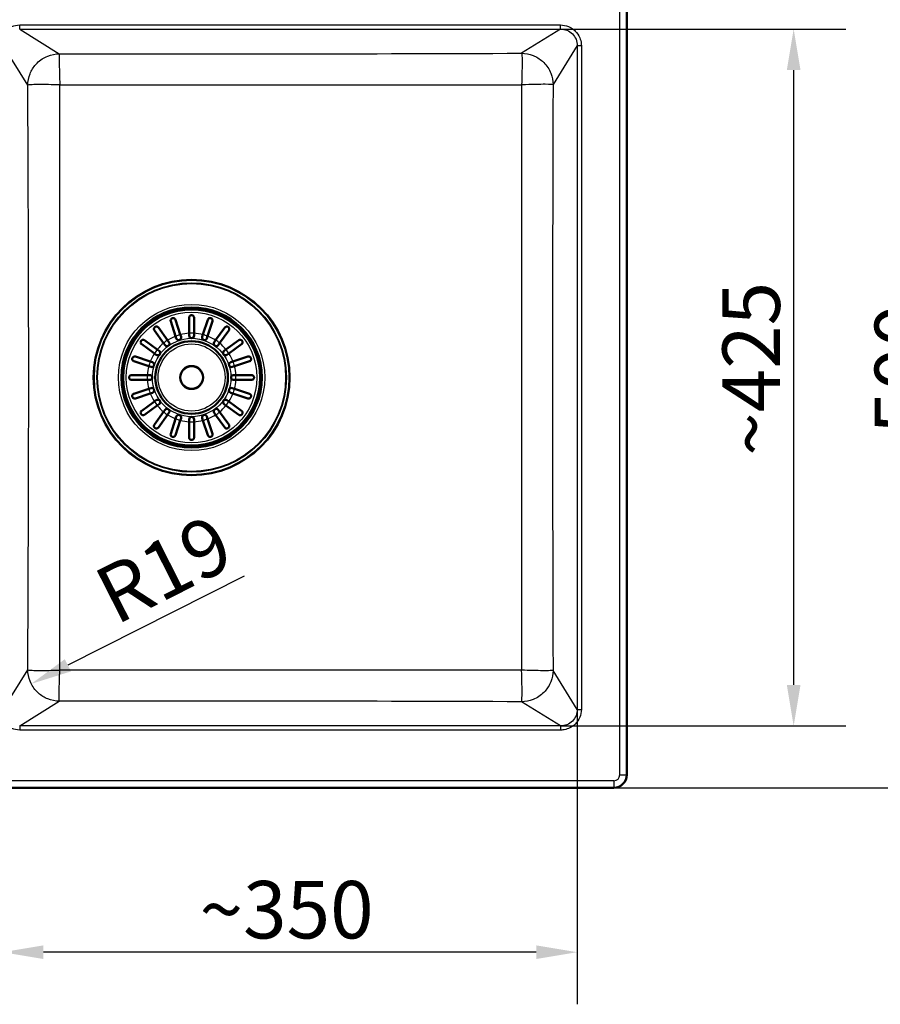
# Model space of a CAD drawing. Units: millimetres. Extents: x 0 to 2100, y 0 to 2970.
# Drawn here: x 810 to 1334, y 1354 to 1954 of the extents above; entities that cross this region are included whole.
import ezdxf

# ---------------------------------------------------------------- set-up
doc = ezdxf.new("R2010")
doc.units = ezdxf.units.MM
doc.header["$LTSCALE"] = 10
for name, color, linetype, lineweight in [('Dimensions(ISO)', 7, 'Continuous', 25), ('Visible Edges(ISO)', 7, 'Continuous', 50), ('Visible Tangent Edges(ISO)', 7, 'Continuous', 25)]:
    doc.layers.add(name, color=color, linetype=linetype, lineweight=lineweight)
doc.styles.add('Text_3.5mm', font='arial.ttf', dxfattribs={"width": 0.9})
doc.dimstyles.new('KS-STANDARD', dxfattribs={"dimscale": 10, "dimtxt": 3.5, "dimasz": 2.5, "dimexe": 3.175, "dimexo": 0, "dimgap": 0.8, "dimtad": 1, "dimdec": 1, "dimrnd": 1e-08, "dimtxsty": 'Text_3.5mm', "dimcen": 0.09, "dimdle": 10, "dimclrd": 7, "dimclre": 7, "dimclrt": 7, "dimadec": 0, "dimazin": 2, "dimtfac": 0.714286, "dimtdec": 4, "dimtmove": 0, "dimatfit": 3, "dimfxl": 1, "dimtolj": 1, "dimlwd": 25, "dimlwe": 25, "dimarcsym": 0})

# ---------------------------------------------------------------- blocks, each defined once
blk = doc.blocks.new('*D6')
at = {"layer": 'Defpoints', "color": 0, "linetype": 'Continuous', "transparency": 16777216}
for p in [(799, 1562.54), (1149.04, 1533.39), (799, 1385.42)]:
    blk.add_point(p, dxfattribs=at)
at = {"layer": 'Dimensions(ISO)', "color": 7, "linetype": 'Continuous', "lineweight": 25, "transparency": 16777216}
for p, q in [((799, 1562.54), (799, 1353.67)), ((1149.04, 1533.39), (1149.04, 1353.67)), ((1124.04, 1385.42), (824, 1385.42))]:
    blk.add_line(p, q, dxfattribs=at)
at = {"layer": 'Dimensions(ISO)', "color": 7, "linetype": 'Continuous', "transparency": 16777216}
for points in [[(824, 1389.59), (824, 1381.26), (799, 1385.42)], [(1124.04, 1389.59), (1124.04, 1381.26), (1149.04, 1385.42)]]:
    blk.add_solid(points, dxfattribs=at)
at = {"layer": 'Dimensions(ISO)', "color": 7, "linetype": 'Continuous', "lineweight": 25, "transparency": 16777216, "insert": (919.06, 1411.31), "char_height": 35, "attachment_point": 4, "style": 'Text_3.5mm'}
blk.add_mtext('\\A1;\\fArial|b0|i0;~350', dxfattribs=at)
blk = doc.blocks.new('*D7')
at = {"layer": 'Defpoints', "color": 0, "linetype": 'Continuous', "transparency": 16777216}
for p in [(1171.24, 1985.56), (1373.47, 1985.56), (1171.24, 1485.56)]:
    blk.add_point(p, dxfattribs=at)
at = {"layer": 'Dimensions(ISO)', "color": 7, "linetype": 'Continuous', "lineweight": 25, "transparency": 16777216}
for p, q in [((1171.24, 1985.56), (1405.22, 1985.56)), ((1373.47, 1510.56), (1373.47, 1960.56)), ((1171.24, 1485.56), (1405.22, 1485.56))]:
    blk.add_line(p, q, dxfattribs=at)
at = {"layer": 'Dimensions(ISO)', "color": 7, "linetype": 'Continuous', "transparency": 16777216}
for points in [[(1369.3, 1960.56), (1377.63, 1960.56), (1373.47, 1985.56)], [(1369.3, 1510.56), (1377.63, 1510.56), (1373.47, 1485.56)]]:
    blk.add_solid(points, dxfattribs=at)
at = {"layer": 'Dimensions(ISO)', "color": 7, "linetype": 'Continuous', "lineweight": 25, "transparency": 16777216, "insert": (1347.6, 1700.81), "char_height": 35, "attachment_point": 4, "rotation": 90, "style": 'Text_3.5mm'}
blk.add_mtext('\\A1;500', dxfattribs=at)
blk = doc.blocks.new('*D9')
at = {"layer": 'Defpoints', "color": 0, "linetype": 'Continuous', "transparency": 16777216}
for p in [(833.81, 1557.64), (816.6, 1548.91)]:
    blk.add_point(p, dxfattribs=at)
at = {"layer": 'Dimensions(ISO)', "color": 7, "linetype": 'Continuous', "lineweight": 25, "transparency": 16777216}
blk.add_line((946.22, 1614.62), (838.89, 1560.21), dxfattribs=at)
at = {"layer": 'Dimensions(ISO)', "color": 7, "linetype": 'Continuous', "transparency": 16777216}
blk.add_solid([(837.01, 1563.93), (840.78, 1556.5), (816.6, 1548.91)], dxfattribs=at)
at = {"layer": 'Dimensions(ISO)', "color": 7, "linetype": 'Continuous', "lineweight": 25, "transparency": 16777216, "insert": (860.19, 1600.01), "char_height": 35, "attachment_point": 4, "rotation": 26.88269, "style": 'Text_3.5mm'}
blk.add_mtext('\\A1;R19', dxfattribs=at)
blk = doc.blocks.new('*D10')
at = {"layer": 'Defpoints', "color": 0, "linetype": 'Continuous', "transparency": 16777216}
for p in [(1138.91, 1947.86), (1138.91, 1523.26), (1280.81, 1523.26)]:
    blk.add_point(p, dxfattribs=at)
at = {"layer": 'Dimensions(ISO)', "color": 7, "linetype": 'Continuous', "lineweight": 25, "transparency": 16777216}
for p, q in [((1138.91, 1947.86), (1312.56, 1947.86)), ((1280.81, 1922.86), (1280.81, 1548.26)), ((1138.91, 1523.26), (1312.56, 1523.26))]:
    blk.add_line(p, q, dxfattribs=at)
at = {"layer": 'Dimensions(ISO)', "color": 7, "linetype": 'Continuous', "transparency": 16777216}
for points in [[(1276.64, 1922.86), (1284.97, 1922.86), (1280.81, 1947.86)], [(1276.64, 1548.26), (1284.97, 1548.26), (1280.81, 1523.26)]]:
    blk.add_solid(points, dxfattribs=at)
at = {"layer": 'Dimensions(ISO)', "color": 7, "linetype": 'Continuous', "lineweight": 25, "transparency": 16777216, "insert": (1254.94, 1687.81), "char_height": 35, "attachment_point": 4, "rotation": 90, "style": 'Text_3.5mm'}
blk.add_mtext('\\A1;\\fArial|b0|i0;~425', dxfattribs=at)

msp = doc.modelspace()

# ---------------------------------------------------------------- linework, layer by layer
at = {"layer": 'Visible Edges(ISO)'}
for p, q in [((1179.235, 1977.559), (1179.235, 1493.559)), ((904.478, 1760.734), (901.53, 1769.809)), ((904.383, 1770.736), (907.331, 1761.661)), ((912.735, 1762.517), (912.735, 1772.059)), ((915.735, 1772.059), (915.735, 1762.517)), ((921.139, 1761.661), (924.088, 1770.736)), ((926.941, 1769.809), (923.992, 1760.734)), ((897.176, 1756.487), (891.568, 1764.206)), ((893.995, 1765.97), (899.603, 1758.25)), ((928.868, 1758.25), (934.476, 1765.97)), ((936.903, 1764.206), (931.295, 1756.487)), ((885.588, 1758.227), (893.307, 1752.618)), ((899.603, 1758.25), (900.46, 1757.071)), ((904.929, 1759.347), (904.478, 1760.734)), ((907.331, 1761.661), (907.782, 1760.274)), ((912.735, 1761.059), (912.735, 1762.517)), ((915.735, 1762.517), (915.735, 1761.059)), ((920.689, 1760.274), (921.139, 1761.661)), ((923.992, 1760.734), (923.542, 1759.347)), ((928.01, 1757.071), (928.868, 1758.25)), ((935.163, 1752.618), (942.883, 1758.227)), ((891.544, 1750.191), (883.825, 1755.8)), ((893.307, 1752.618), (894.487, 1751.761)), ((898.033, 1755.307), (897.176, 1756.487)), ((931.295, 1756.487), (930.437, 1755.307)), ((933.984, 1751.761), (935.163, 1752.618)), ((944.646, 1755.8), (936.927, 1750.191)), ((879.985, 1748.265), (889.06, 1745.316)), ((892.724, 1749.334), (891.544, 1750.191)), ((936.927, 1750.191), (935.747, 1749.334)), ((939.411, 1745.316), (948.485, 1748.265)), ((888.133, 1742.463), (879.058, 1745.411)), ((889.52, 1742.012), (888.133, 1742.463)), ((889.06, 1745.316), (890.447, 1744.865)), ((938.024, 1744.865), (939.411, 1745.316)), ((940.338, 1742.463), (938.951, 1742.012)), ((949.412, 1745.411), (940.338, 1742.463)), ((877.735, 1737.059), (887.277, 1737.059)), ((887.277, 1734.059), (877.735, 1734.059)), ((887.277, 1737.059), (888.735, 1737.059)), ((888.735, 1734.059), (887.277, 1734.059)), ((939.735, 1737.059), (941.194, 1737.059)), ((941.194, 1734.059), (939.735, 1734.059)), ((941.194, 1737.059), (950.735, 1737.059)), ((950.735, 1734.059), (941.194, 1734.059)), ((879.058, 1725.706), (888.133, 1728.655)), ((888.133, 1728.655), (889.52, 1729.106)), ((938.951, 1729.106), (940.338, 1728.655)), ((940.338, 1728.655), (949.412, 1725.706)), ((889.06, 1725.802), (879.985, 1722.853)), ((890.447, 1726.252), (889.06, 1725.802)), ((891.544, 1720.927), (892.724, 1721.784)), ((935.747, 1721.784), (936.927, 1720.927)), ((939.411, 1725.802), (938.024, 1726.252)), ((948.485, 1722.853), (939.411, 1725.802)), ((883.825, 1715.318), (891.544, 1720.927)), ((893.307, 1718.5), (885.588, 1712.891)), ((894.487, 1719.357), (893.307, 1718.5)), ((897.176, 1714.631), (898.033, 1715.811)), ((930.437, 1715.811), (931.295, 1714.631)), ((935.163, 1718.5), (933.984, 1719.357)), ((942.883, 1712.891), (935.163, 1718.5)), ((936.927, 1720.927), (944.646, 1715.318)), ((891.568, 1706.911), (897.176, 1714.631)), ((899.603, 1712.868), (893.995, 1705.148)), ((900.46, 1714.047), (899.603, 1712.868)), ((901.53, 1701.309), (904.478, 1710.384)), ((904.478, 1710.384), (904.929, 1711.771)), ((907.782, 1710.843), (907.331, 1709.457)), ((912.735, 1708.601), (912.735, 1710.059)), ((915.735, 1710.059), (915.735, 1708.601)), ((921.139, 1709.457), (920.689, 1710.843)), ((923.542, 1711.771), (923.992, 1710.384)), ((923.992, 1710.384), (926.941, 1701.309)), ((928.868, 1712.868), (928.01, 1714.047)), ((934.476, 1705.148), (928.868, 1712.868)), ((931.295, 1714.631), (936.903, 1706.911)), ((907.331, 1709.457), (904.383, 1700.382)), ((912.735, 1699.059), (912.735, 1708.601)), ((915.735, 1708.601), (915.735, 1699.059)), ((924.088, 1700.382), (921.139, 1709.457)), ((1171.235, 1485.559), (407.235, 1485.559))]:
    msp.add_line(p, q, dxfattribs=at)
for radius in [42.748, 42, 22.121, 7]:
    msp.add_circle((914.235, 1735.559), radius, dxfattribs=at)
for centre, radius, start, end in [((906.355, 1759.811), 1.5, 198, 18), ((914.235, 1761.059), 1.5, 180, 0), ((922.115, 1759.811), 1.5, 162, 342), ((893.605, 1750.547), 1.5, 234, 54), ((899.247, 1756.189), 1.5, 216, 36), ((929.224, 1756.189), 1.5, 144, 324), ((934.865, 1750.547), 1.5, 126, 306), ((889.983, 1743.439), 1.5, 252, 72), ((938.487, 1743.439), 1.5, 108, 288), ((888.735, 1735.559), 1.5, 270, 90), ((939.735, 1735.559), 1.5, 90, 270), ((889.983, 1727.679), 1.5, 288, 108), ((938.487, 1727.679), 1.5, 72, 252), ((893.605, 1720.57), 1.5, 306, 126), ((934.865, 1720.57), 1.5, 54, 234), ((899.247, 1714.929), 1.5, 324, 144), ((929.224, 1714.929), 1.5, 36, 216), ((906.355, 1711.307), 1.5, 342, 162), ((914.235, 1710.059), 1.5, 0, 180), ((922.115, 1711.307), 1.5, 18, 198), ((1171.235, 1493.559), 8, 270, 0)]:
    msp.add_arc(centre, radius, start, end, dxfattribs=at)
for points, knots in [([(901.53, 1769.809), (901.478, 1769.968), (901.454, 1770.133), (901.46, 1770.527), (901.517, 1770.749), (901.684, 1771.08), (901.775, 1771.212), (901.976, 1771.414), (902.073, 1771.492), (902.279, 1771.616), (902.383, 1771.663), (902.493, 1771.699), (902.515, 1771.706), (902.537, 1771.713), (902.685, 1771.753), (902.809, 1771.77), (903.096, 1771.775), (903.26, 1771.75), (903.649, 1771.626), (903.863, 1771.493), (904.193, 1771.15), (904.312, 1770.953), (904.383, 1770.736)], [-0.27814632, -0.27814632, -0.27814632, -0.27814632, -0.21814431, -0.21814431, -0.13250193, -0.13250193, -0.07477128, -0.07477128, -0.03468017, -0.03468017, 0, 0, 0, 0.00702377, 0.00702377, 0.04603797, 0.04603797, 0.10060296, 0.10060296, 0.18348696, 0.18348696, 0.25864529, 0.25864529, 0.25864529, 0.25864529]), ([(912.735, 1772.059), (912.735, 1772.197), (912.754, 1772.332), (912.859, 1772.71), (912.99, 1772.93), (913.267, 1773.214), (913.396, 1773.314), (913.653, 1773.446), (913.77, 1773.491), (914.006, 1773.546), (914.119, 1773.559), (914.235, 1773.559), (914.293, 1773.559), (914.35, 1773.556), (914.542, 1773.534), (914.668, 1773.5), (914.953, 1773.389), (915.108, 1773.292), (915.424, 1773.007), (915.565, 1772.798), (915.706, 1772.4), (915.735, 1772.231), (915.735, 1772.059)], [-0.279083, -0.279083, -0.279083, -0.279083, -0.22966843, -0.22966843, -0.13426532, -0.13426532, -0.07533385, -0.07533385, -0.03477562, -0.03477562, 0, 0, 0, 0.0172496, 0.0172496, 0.05869381, 0.05869381, 0.1205966, 0.1205966, 0.2055353, 0.2055353, 0.26248831, 0.26248831, 0.26248831, 0.26248831]), ([(924.088, 1770.736), (924.142, 1770.902), (924.224, 1771.055), (924.466, 1771.369), (924.641, 1771.512), (924.967, 1771.677), (925.117, 1771.728), (925.395, 1771.772), (925.518, 1771.778), (925.756, 1771.757), (925.868, 1771.735), (925.978, 1771.699), (926.095, 1771.661), (926.204, 1771.61), (926.443, 1771.462), (926.558, 1771.359), (926.8, 1771.078), (926.909, 1770.872), (927.036, 1770.38), (927.032, 1770.088), (926.941, 1769.809), (926.941, 1769.809), (926.941, 1769.809)], [-0.28543807, -0.28543807, -0.28543807, -0.28543807, -0.22015435, -0.22015435, -0.13325994, -0.13325994, -0.0750583, -0.0750583, -0.03476812, -0.03476812, 0, 0, 0, 0.03692844, 0.03692844, 0.08860042, 0.08860042, 0.17128324, 0.17128324, 0.27081945, 0.27081945, 0.27085681, 0.27085681, 0.27085681, 0.27085681]), ([(891.568, 1764.206), (891.474, 1764.335), (891.403, 1764.476), (891.283, 1764.843), (891.265, 1765.071), (891.315, 1765.438), (891.359, 1765.593), (891.483, 1765.849), (891.549, 1765.954), (891.709, 1766.144), (891.798, 1766.228), (891.899, 1766.302), (891.971, 1766.354), (892.046, 1766.399), (892.258, 1766.502), (892.394, 1766.543), (892.728, 1766.601), (892.937, 1766.594), (893.4, 1766.481), (893.648, 1766.345), (893.901, 1766.089), (893.95, 1766.031), (893.995, 1765.97)], [-0.2830976, -0.2830976, -0.2830976, -0.2830976, -0.22451112, -0.22451112, -0.13704632, -0.13704632, -0.07812351, -0.07812351, -0.03749714, -0.03749714, 0, 0, 0, 0.0266071, 0.0266071, 0.07268534, 0.07268534, 0.14499461, 0.14499461, 0.24060052, 0.24060052, 0.26610612, 0.26610612, 0.26610612, 0.26610612]), ([(934.476, 1765.97), (934.537, 1766.054), (934.606, 1766.131), (934.865, 1766.366), (935.082, 1766.479), (935.464, 1766.58), (935.634, 1766.598), (935.956, 1766.571), (936.109, 1766.538), (936.369, 1766.431), (936.473, 1766.373), (936.571, 1766.302), (936.62, 1766.266), (936.666, 1766.228), (936.809, 1766.096), (936.89, 1765.995), (937.058, 1765.731), (937.127, 1765.554), (937.212, 1765.113), (937.194, 1764.841), (937.055, 1764.452), (936.988, 1764.324), (936.903, 1764.206)], [-0.281241, -0.281241, -0.281241, -0.281241, -0.24339877, -0.24339877, -0.15071842, -0.15071842, -0.08750132, -0.08750132, -0.03637027, -0.03637027, 0, 0, 0, 0.01799891, 0.01799891, 0.05931341, 0.05931341, 0.12388435, 0.12388435, 0.21556507, 0.21556507, 0.26356891, 0.26356891, 0.26356891, 0.26356891]), ([(883.825, 1755.8), (883.74, 1755.861), (883.664, 1755.93), (883.429, 1756.189), (883.315, 1756.406), (883.215, 1756.787), (883.197, 1756.958), (883.223, 1757.28), (883.257, 1757.432), (883.364, 1757.692), (883.421, 1757.797), (883.493, 1757.895), (883.528, 1757.943), (883.566, 1757.989), (883.698, 1758.132), (883.799, 1758.214), (884.063, 1758.382), (884.24, 1758.451), (884.681, 1758.536), (884.953, 1758.517), (885.343, 1758.379), (885.471, 1758.312), (885.588, 1758.227)], [-0.281241, -0.281241, -0.281241, -0.281241, -0.24339877, -0.24339877, -0.15071842, -0.15071842, -0.08750132, -0.08750132, -0.03637027, -0.03637027, 0, 0, 0, 0.01799891, 0.01799891, 0.05931341, 0.05931341, 0.12388435, 0.12388435, 0.21556507, 0.21556507, 0.26356891, 0.26356891, 0.26356891, 0.26356891]), ([(942.883, 1758.227), (943.012, 1758.32), (943.153, 1758.391), (943.519, 1758.511), (943.747, 1758.529), (944.115, 1758.479), (944.269, 1758.436), (944.526, 1758.311), (944.63, 1758.245), (944.821, 1758.085), (944.905, 1757.996), (944.978, 1757.895), (945.03, 1757.823), (945.075, 1757.748), (945.178, 1757.536), (945.22, 1757.4), (945.278, 1757.066), (945.27, 1756.858), (945.158, 1756.395), (945.021, 1756.146), (944.765, 1755.893), (944.707, 1755.844), (944.646, 1755.8)], [-0.2830976, -0.2830976, -0.2830976, -0.2830976, -0.22451112, -0.22451112, -0.13704632, -0.13704632, -0.07812351, -0.07812351, -0.03749714, -0.03749714, 0, 0, 0, 0.0266071, 0.0266071, 0.07268534, 0.07268534, 0.14499461, 0.14499461, 0.24060052, 0.24060052, 0.26610612, 0.26610612, 0.26610612, 0.26610612]), ([(879.058, 1745.411), (878.892, 1745.465), (878.739, 1745.547), (878.425, 1745.79), (878.283, 1745.965), (878.118, 1746.291), (878.066, 1746.44), (878.022, 1746.719), (878.016, 1746.842), (878.037, 1747.08), (878.059, 1747.191), (878.095, 1747.302), (878.133, 1747.419), (878.184, 1747.528), (878.332, 1747.767), (878.435, 1747.882), (878.717, 1748.124), (878.923, 1748.232), (879.414, 1748.36), (879.706, 1748.355), (879.985, 1748.265), (879.985, 1748.265), (879.985, 1748.265)], [-0.28543807, -0.28543807, -0.28543807, -0.28543807, -0.22015435, -0.22015435, -0.13325994, -0.13325994, -0.0750583, -0.0750583, -0.03476812, -0.03476812, 0, 0, 0, 0.03692844, 0.03692844, 0.08860042, 0.08860042, 0.17128324, 0.17128324, 0.27081945, 0.27081945, 0.27085681, 0.27085681, 0.27085681, 0.27085681]), ([(948.485, 1748.265), (948.645, 1748.316), (948.809, 1748.34), (949.204, 1748.334), (949.426, 1748.277), (949.757, 1748.111), (949.889, 1748.019), (950.091, 1747.818), (950.168, 1747.721), (950.292, 1747.515), (950.34, 1747.412), (950.375, 1747.302), (950.383, 1747.279), (950.389, 1747.257), (950.43, 1747.109), (950.446, 1746.985), (950.452, 1746.698), (950.427, 1746.534), (950.302, 1746.146), (950.169, 1745.931), (949.827, 1745.601), (949.629, 1745.482), (949.412, 1745.411)], [-0.27814632, -0.27814632, -0.27814632, -0.27814632, -0.21814431, -0.21814431, -0.13250193, -0.13250193, -0.07477128, -0.07477128, -0.03468017, -0.03468017, 0, 0, 0, 0.00702377, 0.00702377, 0.04603797, 0.04603797, 0.10060296, 0.10060296, 0.18348696, 0.18348696, 0.25864529, 0.25864529, 0.25864529, 0.25864529]), ([(877.735, 1737.059), (877.674, 1737.059), (877.614, 1737.055), (877.449, 1737.035), (877.346, 1737.011), (877.123, 1736.935), (877.004, 1736.876), (876.711, 1736.677), (876.559, 1736.515), (876.375, 1736.206), (876.315, 1736.067), (876.249, 1735.796), (876.235, 1735.676), (876.236, 1735.434), (876.25, 1735.32), (876.309, 1735.073), (876.359, 1734.949), (876.522, 1734.652), (876.663, 1734.488), (876.993, 1734.241), (877.17, 1734.156), (877.426, 1734.089), (877.498, 1734.076), (877.626, 1734.062), (877.68, 1734.059), (877.735, 1734.059)], [0, 0, 0, 0, 0.02599332, 0.02599332, 0.07180519, 0.07180519, 0.12840989, 0.12840989, 0.22131816, 0.22131816, 0.28099664, 0.28099664, 0.324752, 0.324752, 0.36649717, 0.36649717, 0.41869603, 0.41869603, 0.50798271, 0.50798271, 0.59080569, 0.59080569, 0.62264587, 0.62264587, 0.64605982, 0.64605982, 0.64605982, 0.64605982]), ([(950.735, 1737.059), (950.873, 1737.059), (951.008, 1737.04), (951.386, 1736.935), (951.606, 1736.805), (951.891, 1736.527), (951.99, 1736.398), (952.123, 1736.141), (952.167, 1736.024), (952.222, 1735.788), (952.235, 1735.675), (952.235, 1735.559), (952.235, 1735.501), (952.232, 1735.444), (952.21, 1735.252), (952.177, 1735.126), (952.065, 1734.841), (951.968, 1734.686), (951.683, 1734.371), (951.474, 1734.229), (951.077, 1734.089), (950.907, 1734.059), (950.735, 1734.059)], [-0.279083, -0.279083, -0.279083, -0.279083, -0.22966843, -0.22966843, -0.13426532, -0.13426532, -0.07533385, -0.07533385, -0.03477562, -0.03477562, 0, 0, 0, 0.0172496, 0.0172496, 0.05869381, 0.05869381, 0.1205966, 0.1205966, 0.2055353, 0.2055353, 0.26248831, 0.26248831, 0.26248831, 0.26248831]), ([(879.985, 1722.853), (879.826, 1722.801), (879.661, 1722.778), (879.267, 1722.784), (879.045, 1722.84), (878.714, 1723.007), (878.582, 1723.099), (878.38, 1723.3), (878.302, 1723.397), (878.179, 1723.603), (878.131, 1723.706), (878.095, 1723.816), (878.088, 1723.839), (878.081, 1723.861), (878.041, 1724.009), (878.024, 1724.133), (878.019, 1724.42), (878.044, 1724.584), (878.169, 1724.972), (878.301, 1725.187), (878.644, 1725.517), (878.841, 1725.636), (879.058, 1725.706)], [-0.27814632, -0.27814632, -0.27814632, -0.27814632, -0.21814431, -0.21814431, -0.13250193, -0.13250193, -0.07477128, -0.07477128, -0.03468017, -0.03468017, 0, 0, 0, 0.00702377, 0.00702377, 0.04603797, 0.04603797, 0.10060296, 0.10060296, 0.18348696, 0.18348696, 0.25864529, 0.25864529, 0.25864529, 0.25864529]), ([(949.412, 1725.706), (949.579, 1725.652), (949.732, 1725.571), (950.046, 1725.328), (950.188, 1725.153), (950.353, 1724.827), (950.405, 1724.677), (950.449, 1724.399), (950.454, 1724.276), (950.433, 1724.038), (950.411, 1723.927), (950.375, 1723.816), (950.337, 1723.699), (950.286, 1723.59), (950.138, 1723.351), (950.035, 1723.236), (949.754, 1722.994), (949.548, 1722.885), (949.056, 1722.758), (948.765, 1722.762), (948.486, 1722.853), (948.485, 1722.853), (948.485, 1722.853)], [-0.28543807, -0.28543807, -0.28543807, -0.28543807, -0.22015435, -0.22015435, -0.13325994, -0.13325994, -0.0750583, -0.0750583, -0.03476812, -0.03476812, 0, 0, 0, 0.03692844, 0.03692844, 0.08860042, 0.08860042, 0.17128324, 0.17128324, 0.27081945, 0.27081945, 0.27085681, 0.27085681, 0.27085681, 0.27085681]), ([(885.588, 1712.891), (885.459, 1712.798), (885.318, 1712.727), (884.951, 1712.607), (884.723, 1712.589), (884.356, 1712.639), (884.201, 1712.682), (883.945, 1712.807), (883.841, 1712.873), (883.65, 1713.033), (883.566, 1713.122), (883.493, 1713.223), (883.441, 1713.295), (883.396, 1713.37), (883.292, 1713.582), (883.251, 1713.717), (883.193, 1714.052), (883.2, 1714.26), (883.313, 1714.723), (883.449, 1714.971), (883.705, 1715.225), (883.763, 1715.274), (883.825, 1715.318)], [-0.2830976, -0.2830976, -0.2830976, -0.2830976, -0.22451112, -0.22451112, -0.13704632, -0.13704632, -0.07812351, -0.07812351, -0.03749714, -0.03749714, 0, 0, 0, 0.0266071, 0.0266071, 0.07268534, 0.07268534, 0.14499461, 0.14499461, 0.24060052, 0.24060052, 0.26610612, 0.26610612, 0.26610612, 0.26610612]), ([(944.646, 1715.318), (944.731, 1715.257), (944.807, 1715.188), (945.042, 1714.929), (945.156, 1714.712), (945.256, 1714.331), (945.274, 1714.16), (945.248, 1713.838), (945.214, 1713.685), (945.107, 1713.426), (945.049, 1713.321), (944.978, 1713.223), (944.943, 1713.175), (944.905, 1713.129), (944.772, 1712.985), (944.672, 1712.904), (944.407, 1712.736), (944.231, 1712.667), (943.789, 1712.582), (943.518, 1712.6), (943.128, 1712.739), (943, 1712.806), (942.883, 1712.891)], [-0.281241, -0.281241, -0.281241, -0.281241, -0.24339877, -0.24339877, -0.15071842, -0.15071842, -0.08750132, -0.08750132, -0.03637027, -0.03637027, 0, 0, 0, 0.01799891, 0.01799891, 0.05931341, 0.05931341, 0.12388435, 0.12388435, 0.21556507, 0.21556507, 0.26356891, 0.26356891, 0.26356891, 0.26356891]), ([(893.995, 1705.148), (893.933, 1705.064), (893.864, 1704.987), (893.605, 1704.752), (893.389, 1704.638), (893.007, 1704.538), (892.837, 1704.52), (892.514, 1704.547), (892.362, 1704.58), (892.102, 1704.687), (891.998, 1704.745), (891.899, 1704.816), (891.851, 1704.852), (891.805, 1704.889), (891.662, 1705.022), (891.58, 1705.123), (891.413, 1705.387), (891.343, 1705.564), (891.258, 1706.005), (891.277, 1706.276), (891.415, 1706.666), (891.482, 1706.794), (891.568, 1706.911)], [-0.281241, -0.281241, -0.281241, -0.281241, -0.24339877, -0.24339877, -0.15071842, -0.15071842, -0.08750132, -0.08750132, -0.03637027, -0.03637027, 0, 0, 0, 0.01799891, 0.01799891, 0.05931341, 0.05931341, 0.12388435, 0.12388435, 0.21556507, 0.21556507, 0.26356891, 0.26356891, 0.26356891, 0.26356891]), ([(936.903, 1706.911), (936.997, 1706.783), (937.068, 1706.642), (937.187, 1706.275), (937.206, 1706.047), (937.156, 1705.679), (937.112, 1705.525), (936.987, 1705.269), (936.921, 1705.164), (936.761, 1704.974), (936.672, 1704.89), (936.571, 1704.816), (936.499, 1704.764), (936.424, 1704.719), (936.212, 1704.616), (936.077, 1704.575), (935.743, 1704.516), (935.534, 1704.524), (935.071, 1704.637), (934.823, 1704.773), (934.57, 1705.029), (934.52, 1705.087), (934.476, 1705.148)], [-0.2830976, -0.2830976, -0.2830976, -0.2830976, -0.22451112, -0.22451112, -0.13704632, -0.13704632, -0.07812351, -0.07812351, -0.03749714, -0.03749714, 0, 0, 0, 0.0266071, 0.0266071, 0.07268534, 0.07268534, 0.14499461, 0.14499461, 0.24060052, 0.24060052, 0.26610612, 0.26610612, 0.26610612, 0.26610612]), ([(904.383, 1700.382), (904.329, 1700.216), (904.247, 1700.062), (904.004, 1699.749), (903.829, 1699.606), (903.503, 1699.441), (903.354, 1699.389), (903.075, 1699.346), (902.953, 1699.34), (902.714, 1699.361), (902.603, 1699.383), (902.493, 1699.419), (902.376, 1699.457), (902.267, 1699.508), (902.028, 1699.656), (901.912, 1699.759), (901.67, 1700.04), (901.562, 1700.246), (901.435, 1700.738), (901.439, 1701.029), (901.53, 1701.309), (901.53, 1701.309), (901.53, 1701.309)], [-0.28543807, -0.28543807, -0.28543807, -0.28543807, -0.22015435, -0.22015435, -0.13325994, -0.13325994, -0.0750583, -0.0750583, -0.03476812, -0.03476812, 0, 0, 0, 0.03692844, 0.03692844, 0.08860042, 0.08860042, 0.17128324, 0.17128324, 0.27081945, 0.27081945, 0.27085681, 0.27085681, 0.27085681, 0.27085681]), ([(915.735, 1699.059), (915.735, 1698.921), (915.716, 1698.786), (915.611, 1698.408), (915.481, 1698.188), (915.204, 1697.904), (915.074, 1697.804), (914.817, 1697.671), (914.701, 1697.627), (914.465, 1697.572), (914.351, 1697.559), (914.235, 1697.559), (914.178, 1697.559), (914.121, 1697.562), (913.929, 1697.584), (913.803, 1697.617), (913.517, 1697.729), (913.362, 1697.826), (913.047, 1698.111), (912.906, 1698.32), (912.765, 1698.718), (912.735, 1698.887), (912.735, 1699.059)], [-0.279083, -0.279083, -0.279083, -0.279083, -0.22966843, -0.22966843, -0.13426532, -0.13426532, -0.07533385, -0.07533385, -0.03477562, -0.03477562, 0, 0, 0, 0.0172496, 0.0172496, 0.05869381, 0.05869381, 0.1205966, 0.1205966, 0.2055353, 0.2055353, 0.26248831, 0.26248831, 0.26248831, 0.26248831]), ([(926.941, 1701.309), (926.993, 1701.149), (927.017, 1700.985), (927.011, 1700.591), (926.954, 1700.369), (926.787, 1700.037), (926.696, 1699.905), (926.494, 1699.704), (926.398, 1699.626), (926.191, 1699.502), (926.088, 1699.455), (925.978, 1699.419), (925.956, 1699.412), (925.933, 1699.405), (925.786, 1699.364), (925.662, 1699.348), (925.374, 1699.343), (925.211, 1699.368), (924.822, 1699.492), (924.607, 1699.625), (924.277, 1699.968), (924.158, 1700.165), (924.088, 1700.382)], [-0.27814632, -0.27814632, -0.27814632, -0.27814632, -0.21814431, -0.21814431, -0.13250193, -0.13250193, -0.07477128, -0.07477128, -0.03468017, -0.03468017, 0, 0, 0, 0.00702377, 0.00702377, 0.04603797, 0.04603797, 0.10060296, 0.10060296, 0.18348696, 0.18348696, 0.25864529, 0.25864529, 0.25864529, 0.25864529])]:
    msp.add_open_spline(points, degree=3, knots=knots, dxfattribs=at)
at = {"layer": 'Visible Tangent Edges(ISO)'}
for p, q in [((1174.946, 1493.559), (1174.946, 1977.559)), ((1178.936, 1977.559), (1178.936, 1493.559)), ((809.561, 1947.859), (809.561, 1950.35)), ((809.561, 1950.35), (1138.906, 1950.35)), ((1138.906, 1947.859), (1138.906, 1950.35)), ((809.561, 1947.859), (833.639, 1932.781)), ((809.561, 1947.859), (1138.906, 1947.859)), ((1138.906, 1947.859), (1115.182, 1933.117)), ((814.512, 1913.658), (799.435, 1937.733)), ((1149.036, 1937.73), (1134.294, 1914.005)), ((1149.036, 1937.73), (1149.036, 1533.388)), ((1149.036, 1937.73), (1151.526, 1937.73)), ((1151.526, 1937.73), (1151.526, 1533.388)), ((799.435, 1533.385), (814.512, 1557.46)), ((1149.036, 1533.388), (1134.294, 1557.113)), ((809.561, 1523.259), (833.639, 1538.337)), ((1138.906, 1523.259), (1115.182, 1538)), ((1149.036, 1533.388), (1151.526, 1533.388)), ((1138.906, 1523.259), (809.561, 1523.259)), ((809.561, 1523.259), (809.561, 1520.768)), ((1138.906, 1520.768), (809.561, 1520.768)), ((1138.906, 1523.259), (1138.906, 1520.768)), ((1171.235, 1489.848), (407.235, 1489.848)), ((1171.235, 1489.848), (1171.235, 1485.858)), ((1174.946, 1493.559), (1178.936, 1493.559)), ((1179.235, 1493.559), (1178.936, 1493.559)), ((1171.235, 1485.858), (407.235, 1485.858)), ((1171.235, 1485.559), (1171.235, 1485.858))]:
    msp.add_line(p, q, dxfattribs=at)
for radius in [59.88, 59.231, 57.689, 57.241, 44.557, 42.805, 41.277, 39.754, 23.9, 20.43, 6.623]:
    msp.add_circle((914.235, 1735.559), radius, dxfattribs=at)
for centre, radius, start, end in [((914.235, 1735.559), 27, 122.815261, 129.184739), ((914.235, 1735.559), 27, 111.184739, 122.815261), ((914.235, 1735.559), 27, 104.815261, 111.184739), ((914.235, 1735.559), 27, 93.184739, 104.815261), ((914.235, 1735.559), 27, 86.815261, 93.184739), ((914.235, 1735.559), 27, 75.184739, 86.815261), ((914.235, 1735.559), 27, 68.815261, 75.184739), ((914.235, 1735.559), 27, 57.184739, 68.815261), ((914.235, 1735.559), 27, 50.815261, 57.184739), ((914.235, 1735.559), 27, 140.815261, 147.184739), ((914.235, 1735.559), 27, 129.184739, 140.815261), ((914.235, 1735.559), 27, 39.184739, 50.815261), ((914.235, 1735.559), 27, 32.815261, 39.184739), ((914.235, 1735.559), 27, 147.184739, 158.815261), ((914.235, 1735.559), 27, 21.184739, 32.815261), ((914.235, 1735.559), 27, 165.184739, 176.815261), ((914.235, 1735.559), 27, 158.815261, 165.184739), ((914.235, 1735.559), 27, 14.815261, 21.184739), ((914.235, 1735.559), 27, 3.184739, 14.815261), ((914.235, 1735.559), 27, 176.815261, 183.184739), ((914.235, 1735.559), 27, 183.184739, 194.815261), ((914.235, 1735.559), 27, 345.184739, 356.815261), ((914.235, 1735.559), 27, 356.815261, 3.184739), ((914.235, 1735.559), 27, 194.815261, 201.184739), ((914.235, 1735.559), 27, 338.815261, 345.184739), ((914.235, 1735.559), 27, 201.184739, 212.815261), ((914.235, 1735.559), 27, 327.184739, 338.815261), ((914.235, 1735.559), 27, 212.815261, 219.184739), ((914.235, 1735.559), 27, 219.184739, 230.815261), ((914.235, 1735.559), 27, 309.184739, 320.815261), ((914.235, 1735.559), 27, 320.815261, 327.184739), ((914.235, 1735.559), 27, 230.815261, 237.184739), ((914.235, 1735.559), 27, 237.184739, 248.815261), ((914.235, 1735.559), 27, 248.815261, 255.184739), ((914.235, 1735.559), 27, 284.815261, 291.184739), ((914.235, 1735.559), 27, 291.184739, 302.815261), ((914.235, 1735.559), 27, 302.815261, 309.184739), ((914.235, 1735.559), 27, 255.184739, 266.815261), ((914.235, 1735.559), 27, 266.815261, 273.184739), ((914.235, 1735.559), 27, 273.184739, 284.815261), ((1171.235, 1493.559), 7.701, 270, 0), ((1171.235, 1493.559), 3.711, 270, 0)]:
    msp.add_arc(centre, radius, start, end, dxfattribs=at)
for points, knots in [([(796.945, 1937.733), (796.945, 1939.397), (797.267, 1941.025), (797.9, 1942.563), (798.322, 1943.587), (798.881, 1944.555), (799.546, 1945.429), (799.88, 1945.868), (800.244, 1946.285), (800.635, 1946.675), (801.805, 1947.844), (803.203, 1948.772), (804.731, 1949.4), (806.251, 1950.024), (807.9, 1950.35), (809.561, 1950.35)], [0, 0, 0, 0, 0.2497828, 0.2497828, 0.2497828, 0.4162524, 0.4162524, 0.4162524, 0.5, 0.5, 0.5, 0.7506756, 0.7506756, 0.7506756, 1, 1, 1, 1]), ([(1138.906, 1950.35), (1140.565, 1950.35), (1142.22, 1950.02), (1143.738, 1949.395), (1144.775, 1948.968), (1145.763, 1948.394), (1146.652, 1947.711), (1147.074, 1947.387), (1147.474, 1947.036), (1147.85, 1946.66), (1149.018, 1945.49), (1149.951, 1944.08), (1150.576, 1942.556), (1151.04, 1941.423), (1151.34, 1940.204), (1151.464, 1938.972), (1151.505, 1938.56), (1151.526, 1938.146), (1151.526, 1937.73)], [0, 0, 0, 0, 0.2491542, 0.2491542, 0.2491542, 0.4193132, 0.4193132, 0.4193132, 0.5, 0.5, 0.5, 0.7510127, 0.7510127, 0.7510127, 0.9375808, 0.9375808, 0.9375808, 1, 1, 1, 1]), ([(1138.906, 1947.859), (1140.241, 1947.863), (1141.571, 1947.606), (1142.797, 1947.106), (1144.02, 1946.607), (1145.165, 1945.847), (1146.099, 1944.912), (1147.038, 1943.972), (1147.785, 1942.84), (1148.284, 1941.616), (1148.78, 1940.4), (1149.04, 1939.058), (1149.036, 1937.73)], [0, 0, 0, 0, 0.2503344, 0.2503344, 0.2503344, 0.5, 0.5, 0.5, 0.7509051, 0.7509051, 0.7509051, 1, 1, 1, 1]), ([(814.512, 1913.659), (814.529, 1915.904), (814.954, 1918.325), (815.895, 1920.669), (816.705, 1922.683), (817.882, 1924.616), (819.4, 1926.319), (819.648, 1926.597), (819.903, 1926.868), (820.165, 1927.13), (822.028, 1928.994), (824.281, 1930.459), (826.626, 1931.4), (828.971, 1932.341), (831.392, 1932.764), (833.638, 1932.781)], [0.00001833, 0.00001833, 0.00001833, 0.00001833, 0.25, 0.25, 0.25, 0.4648806, 0.4648806, 0.4648806, 0.5, 0.5, 0.5, 0.75, 0.75, 0.75, 0.99998695, 0.99998695, 0.99998695, 0.99998695]), ([(833.638, 1932.781), (833.605, 1932.6), (833.58, 1932.079), (833.576, 1930.999), (833.572, 1930.041), (833.585, 1928.639), (833.622, 1926.714), (833.647, 1925.424), (833.684, 1923.898), (833.733, 1922.158), (833.747, 1921.637), (833.763, 1921.096), (833.78, 1920.537), (833.842, 1918.503), (833.918, 1916.225), (834.004, 1913.814)], [0.00021614, 0.00021614, 0.00021614, 0.00021614, 0.3022472, 0.3022472, 0.3022472, 0.57029754, 0.57029754, 0.57029754, 0.75, 0.75, 0.75, 0.80386494, 0.80386494, 0.80386494, 0.99991462, 0.99991462, 0.99991462, 0.99991462]), ([(833.638, 1932.781), (856.824, 1932.736), (880.01, 1932.709), (903.193, 1932.703), (914.78, 1932.7), (926.367, 1932.702), (937.953, 1932.708), (950.112, 1932.715), (962.271, 1932.728), (974.429, 1932.746), (1021.355, 1932.815), (1068.277, 1932.955), (1115.183, 1933.118)], [0.00000044, 0.00000044, 0.00000044, 0.00000044, 0.24700371, 0.24700371, 0.24700371, 0.37045187, 0.37045187, 0.37045187, 0.5, 0.5, 0.5, 0.99999956, 0.99999956, 0.99999956, 0.99999956]), ([(1115.183, 1933.118), (1115.263, 1932.913), (1115.394, 1931.641), (1115.46, 1927.283), (1115.376, 1921.009), (1115.235, 1916.225), (1115.155, 1913.891)], [0.00015423, 0.00015423, 0.00015423, 0.00015423, 0.24161333, 0.50002912, 0.7584735, 0.99988926, 0.99988926, 0.99988926, 0.99988926]), ([(1115.183, 1933.118), (1117.427, 1933.101), (1119.846, 1932.676), (1122.188, 1931.735), (1124.198, 1930.928), (1126.127, 1929.754), (1127.826, 1928.242), (1128.108, 1927.991), (1128.381, 1927.734), (1128.645, 1927.469), (1130.509, 1925.607), (1131.973, 1923.355), (1132.913, 1921.012), (1133.853, 1918.669), (1134.277, 1916.25), (1134.293, 1914.006)], [0.00001637, 0.00001637, 0.00001637, 0.00001637, 0.25, 0.25, 0.25, 0.46449418, 0.46449418, 0.46449418, 0.5, 0.5, 0.5, 0.75, 0.75, 0.75, 0.99997978, 0.99997978, 0.99997978, 0.99997978]), ([(834.004, 1913.814), (831.548, 1913.897), (829.215, 1913.957), (827.126, 1913.995), (826.56, 1914.005), (826.011, 1914.013), (825.482, 1914.02), (823.685, 1914.042), (822.106, 1914.047), (820.769, 1914.036), (818.787, 1914.021), (817.337, 1913.974), (816.347, 1913.911), (815.235, 1913.841), (814.696, 1913.751), (814.512, 1913.659)], [0.00008641, 0.00008641, 0.00008641, 0.00008641, 0.19672512, 0.19672512, 0.19672512, 0.25, 0.25, 0.25, 0.43074254, 0.43074254, 0.43074254, 0.69879526, 0.69879526, 0.69879526, 0.99978364, 0.99978364, 0.99978364, 0.99978364]), ([(814.512, 1557.459), (814.637, 1587.122), (814.758, 1616.787), (814.961, 1676.129), (815.043, 1705.807), (815.044, 1765.222), (814.962, 1794.933), (814.758, 1854.305), (814.637, 1883.983), (814.512, 1913.659)], [0.00000034, 0.00000034, 0.00000034, 0.00000034, 0.25, 0.25, 0.5, 0.5, 0.75, 0.75, 0.99999966, 0.99999966, 0.99999966, 0.99999966]), ([(834.004, 1557.304), (834.031, 1571.37), (834.056, 1585.433), (834.071, 1599.497), (834.084, 1611.711), (834.089, 1623.925), (834.083, 1636.14), (834.082, 1639.558), (834.08, 1642.976), (834.076, 1646.395), (834.066, 1657.168), (834.035, 1667.99), (834.011, 1678.746), (834, 1683.631), (833.989, 1688.507), (833.977, 1693.402), (833.957, 1701.449), (833.935, 1709.503), (833.925, 1717.548), (833.925, 1718.085), (833.924, 1718.622), (833.923, 1719.159), (833.916, 1724.616), (833.911, 1730.073), (833.911, 1735.532), (833.911, 1744.167), (833.922, 1752.802), (833.94, 1761.436), (833.956, 1769.852), (833.971, 1778.255), (833.998, 1786.679), (834.003, 1787.972), (834.007, 1789.264), (834.01, 1790.556), (834.039, 1801.94), (834.066, 1813.323), (834.076, 1824.703), (834.087, 1836.317), (834.088, 1847.93), (834.081, 1859.542), (834.073, 1872.474), (834.055, 1885.405), (834.031, 1898.336), (834.022, 1903.494), (834.011, 1908.652), (834.004, 1913.814)], [0, 0, 0, 0, 0.118402, 0.118402, 0.118402, 0.2212272, 0.2212272, 0.2212272, 0.25, 0.25, 0.25, 0.340683, 0.340683, 0.340683, 0.3818719, 0.3818719, 0.3818719, 0.4495829, 0.4495829, 0.4495829, 0.4541012, 0.4541012, 0.4541012, 0.5, 0.5, 0.5, 0.57261, 0.57261, 0.57261, 0.6433796, 0.6433796, 0.6433796, 0.6542416, 0.6542416, 0.6542416, 0.75, 0.75, 0.75, 0.8477356, 0.8477356, 0.8477356, 0.9565819, 0.9565819, 0.9565819, 1, 1, 1, 1]), ([(834.004, 1913.814), (857.048, 1913.822), (880.087, 1913.83), (903.128, 1913.832), (926.956, 1913.834), (950.784, 1913.828), (974.606, 1913.823), (974.66, 1913.823), (974.714, 1913.823), (974.768, 1913.823), (1021.572, 1913.812), (1068.369, 1913.825), (1115.155, 1913.891)], [0, 0, 0, 0, 0.245804, 0.245804, 0.245804, 0.5, 0.5, 0.5, 0.5005743, 0.5005743, 0.5005743, 1, 1, 1, 1]), ([(1115.155, 1913.891), (1115.127, 1884.692), (1115.112, 1855.503), (1115.109, 1826.301), (1115.106, 1796.064), (1115.112, 1765.81), (1115.112, 1735.561), (1115.112, 1705.312), (1115.106, 1675.056), (1115.109, 1644.817), (1115.112, 1615.615), (1115.127, 1586.425), (1115.155, 1557.227)], [0, 0, 0, 0, 0.2456452, 0.2456452, 0.2456452, 0.5, 0.5, 0.5, 0.7543612, 0.7543612, 0.7543612, 1, 1, 1, 1]), ([(1134.293, 1914.006), (1133.994, 1914.108), (1132.71, 1914.181), (1128.024, 1914.183), (1126.008, 1914.165), (1121.124, 1914.073), (1118.25, 1913.999), (1115.155, 1913.891)], [0, 0, 0, 0, 0.5, 0.5, 0.75, 0.75, 1, 1, 1, 1]), ([(1134.293, 1914.006), (1134.203, 1884.631), (1134.125, 1855.253), (1134.07, 1825.87), (1134.024, 1801.872), (1133.994, 1777.87), (1133.984, 1753.864), (1133.981, 1747.762), (1133.98, 1741.661), (1133.98, 1735.559), (1133.98, 1705.448), (1134.012, 1675.345), (1134.069, 1645.247), (1134.125, 1615.865), (1134.203, 1586.487), (1134.294, 1557.112)], [0, 0, 0, 0, 0.24699583, 0.24699583, 0.24699583, 0.44872872, 0.44872872, 0.44872872, 0.5, 0.5, 0.5, 0.75300362, 0.75300362, 0.75300362, 0.99999965, 0.99999965, 0.99999965, 0.99999965]), ([(833.638, 1538.337), (831.392, 1538.354), (828.971, 1538.779), (826.627, 1539.72), (824.613, 1540.529), (822.68, 1541.706), (820.977, 1543.222), (820.698, 1543.47), (820.427, 1543.726), (820.165, 1543.988), (818.3, 1545.852), (816.835, 1548.104), (815.894, 1550.449), (814.953, 1552.793), (814.529, 1555.214), (814.512, 1557.459)], [0.00001305, 0.00001305, 0.00001305, 0.00001305, 0.25, 0.25, 0.25, 0.46480661, 0.46480661, 0.46480661, 0.5, 0.5, 0.5, 0.75, 0.75, 0.75, 0.99998167, 0.99998167, 0.99998167, 0.99998167]), ([(814.512, 1557.459), (814.696, 1557.367), (815.235, 1557.277), (816.347, 1557.207), (817.337, 1557.144), (818.787, 1557.097), (820.769, 1557.082), (822.106, 1557.071), (823.685, 1557.075), (825.482, 1557.098), (826.011, 1557.105), (826.56, 1557.113), (827.126, 1557.123), (829.215, 1557.16), (831.548, 1557.221), (834.004, 1557.304)], [0.00021636, 0.00021636, 0.00021636, 0.00021636, 0.30120456, 0.30120456, 0.30120456, 0.56925722, 0.56925722, 0.56925722, 0.75, 0.75, 0.75, 0.80327479, 0.80327479, 0.80327479, 0.99991359, 0.99991359, 0.99991359, 0.99991359]), ([(833.638, 1538.337), (833.601, 1538.54), (833.557, 1539.793), (833.603, 1544.083), (833.761, 1550.265), (833.922, 1554.993), (834.004, 1557.304)], [0.00015375, 0.00015375, 0.00015375, 0.00015375, 0.24171372, 0.50002973, 0.75863542, 0.99989036, 0.99989036, 0.99989036, 0.99989036]), ([(1115.155, 1557.227), (1094.583, 1557.254), (1073.956, 1557.275), (1053.404, 1557.286), (1042.472, 1557.292), (1031.557, 1557.295), (1020.614, 1557.297), (1005.282, 1557.3), (989.948, 1557.299), (974.613, 1557.295), (959.252, 1557.292), (943.889, 1557.29), (928.525, 1557.289), (913.219, 1557.289), (897.912, 1557.29), (882.606, 1557.292), (868.092, 1557.294), (853.588, 1557.29), (839.069, 1557.297), (837.382, 1557.298), (835.695, 1557.299), (834.004, 1557.304)], [0, 0, 0, 0, 0.2195748, 0.2195748, 0.2195748, 0.3363693, 0.3363693, 0.3363693, 0.5, 0.5, 0.5, 0.6639048, 0.6639048, 0.6639048, 0.8271866, 0.8271866, 0.8271866, 0.9820092, 0.9820092, 0.9820092, 1, 1, 1, 1]), ([(1134.294, 1557.112), (1134.09, 1557.043), (1132.824, 1556.934), (1128.49, 1556.897), (1122.247, 1557), (1117.482, 1557.146), (1115.155, 1557.227)], [0.00015405, 0.00015405, 0.00015405, 0.00015405, 0.24161333, 0.50002911, 0.7584735, 0.99989013, 0.99989013, 0.99989013, 0.99989013]), ([(1115.183, 1538), (1115.254, 1538.182), (1115.322, 1538.712), (1115.369, 1539.807), (1115.412, 1540.781), (1115.438, 1542.207), (1115.434, 1544.161), (1115.431, 1545.864), (1115.406, 1547.97), (1115.351, 1550.423), (1115.308, 1552.374), (1115.246, 1554.542), (1115.165, 1556.832), (1115.16, 1556.964), (1115.155, 1557.096), (1115.155, 1557.227)], [0.00021595, 0.00021595, 0.00021595, 0.00021595, 0.30146293, 0.30146293, 0.30146293, 0.56962782, 0.56962782, 0.56962782, 0.80334027, 0.80334027, 0.80334027, 0.98920679, 0.98920679, 0.98920679, 0.99991414, 0.99991414, 0.99991414, 0.99991414]), ([(1134.294, 1557.112), (1134.277, 1554.868), (1133.852, 1552.449), (1132.911, 1550.106), (1132.104, 1548.096), (1130.93, 1546.168), (1129.418, 1544.468), (1129.168, 1544.187), (1128.91, 1543.914), (1128.645, 1543.649), (1126.783, 1541.785), (1124.532, 1540.321), (1122.189, 1539.381), (1119.846, 1538.441), (1117.427, 1538.017), (1115.183, 1538)], [0.0000155, 0.0000155, 0.0000155, 0.0000155, 0.25, 0.25, 0.25, 0.46448127, 0.46448127, 0.46448127, 0.5, 0.5, 0.5, 0.75, 0.75, 0.75, 0.99998363, 0.99998363, 0.99998363, 0.99998363]), ([(1115.183, 1538), (1068.276, 1538.162), (1021.366, 1538.303), (974.446, 1538.372), (950.703, 1538.407), (926.956, 1538.422), (903.207, 1538.415), (894.188, 1538.412), (885.167, 1538.406), (876.146, 1538.398), (861.978, 1538.385), (847.809, 1538.365), (833.638, 1538.337)], [0.00000044, 0.00000044, 0.00000044, 0.00000044, 0.49998838, 0.49998838, 0.49998838, 0.75299103, 0.75299103, 0.75299103, 0.84908127, 0.84908127, 0.84908127, 0.99999956, 0.99999956, 0.99999956, 0.99999956]), ([(809.561, 1520.768), (807.896, 1520.768), (806.262, 1521.089), (804.73, 1521.719), (803.198, 1522.348), (801.784, 1523.291), (800.621, 1524.456), (799.455, 1525.624), (798.522, 1527.032), (797.897, 1528.556), (797.437, 1529.677), (797.138, 1530.879), (797.012, 1532.096), (796.967, 1532.523), (796.945, 1532.953), (796.945, 1533.385)], [0, 0, 0, 0, 0.25, 0.25, 0.25, 0.5, 0.5, 0.5, 0.7508209, 0.7508209, 0.7508209, 0.9352421, 0.9352421, 0.9352421, 1, 1, 1, 1]), ([(1149.036, 1533.388), (1149.04, 1532.047), (1148.788, 1530.736), (1148.282, 1529.497), (1147.779, 1528.265), (1147.022, 1527.128), (1146.09, 1526.196), (1145.151, 1525.258), (1144.021, 1524.511), (1142.796, 1524.012), (1141.578, 1523.515), (1140.239, 1523.255), (1138.906, 1523.259)], [0, 0, 0, 0, 0.250857, 0.250857, 0.250857, 0.5, 0.5, 0.5, 0.7507982, 0.7507982, 0.7507982, 1, 1, 1, 1]), ([(1151.526, 1533.388), (1151.526, 1531.723), (1151.205, 1530.089), (1150.575, 1528.556), (1149.946, 1527.023), (1149.002, 1525.609), (1147.838, 1524.446), (1146.67, 1523.279), (1145.261, 1522.346), (1143.736, 1521.721), (1142.617, 1521.262), (1141.416, 1520.963), (1140.201, 1520.836), (1139.772, 1520.791), (1139.339, 1520.768), (1138.906, 1520.768)], [0, 0, 0, 0, 0.25, 0.25, 0.25, 0.5, 0.5, 0.5, 0.7508206, 0.7508206, 0.7508206, 0.9349819, 0.9349819, 0.9349819, 1, 1, 1, 1])]:
    msp.add_open_spline(points, degree=3, knots=knots, dxfattribs=at)

# ---------------------------------------------------------------- dimensions: what is measured, and where the dimension line sits
at = {"layer": 'Dimensions(ISO)', "color": 7, "linetype": 'Continuous', "lineweight": 25}
dim = msp.add_linear_dim(base=(1373.466, 1985.559), p1=(1171.235, 1485.559), p2=(1171.235, 1985.559), angle=90, dimstyle='KS-STANDARD', override={"dimgap": 0.8, "dimdec": 1, "dimtol": 0, "dimlim": 0, "dimtp": 0, "dimtm": 0, "dimtdec": 4, "dimtofl": 0, "dimatfit": 1}, dxfattribs=at)
dim.commit()
dim.dimension.update_dxf_attribs({"geometry": '*D7', "text_midpoint": (1373.466, 1735.559), "dimtype": 160})
for base, p1, p2, angle, picture, middle in [((1280.807, 1523.259), (1138.906, 1947.859), (1138.906, 1523.259), 90, '*D10', (1280.807, 1735.559)), ((798.999, 1385.424), (1149.036, 1533.388), (798.999, 1562.541), 180, '*D6', (966.635, 1385.424))]:
    dim = msp.add_linear_dim(base=base, p1=p1, p2=p2, angle=angle, text='\\fArial|b0|i0;~<>', dimstyle='KS-STANDARD', override={"dimgap": 0.8, "dimdec": 0, "dimtol": 0, "dimlim": 0, "dimtp": 0, "dimtm": 0, "dimtdec": 4, "dimtofl": 0, "dimatfit": 1}, dxfattribs=at)
    dim.commit()
    dim.dimension.update_dxf_attribs({"geometry": picture, "text_midpoint": middle, "dimtype": 160})
dim = msp.add_radius_dim(center=(833.811, 1557.637), mpoint=(816.597, 1548.91), dimstyle='KS-STANDARD', override={"dimgap": 0.8, "dimdec": 0, "dimlfac": 1, "dimcen": 0, "dimtol": 0, "dimlim": 0, "dimtp": 0, "dimtm": 0, "dimtdec": 4, "dimtofl": 0}, dxfattribs=at)
dim.commit()
dim.dimension.update_dxf_attribs({"geometry": '*D9', "text_midpoint": (905.485, 1593.972), "dimtype": 164})

doc.saveas('drawing.dxf')
